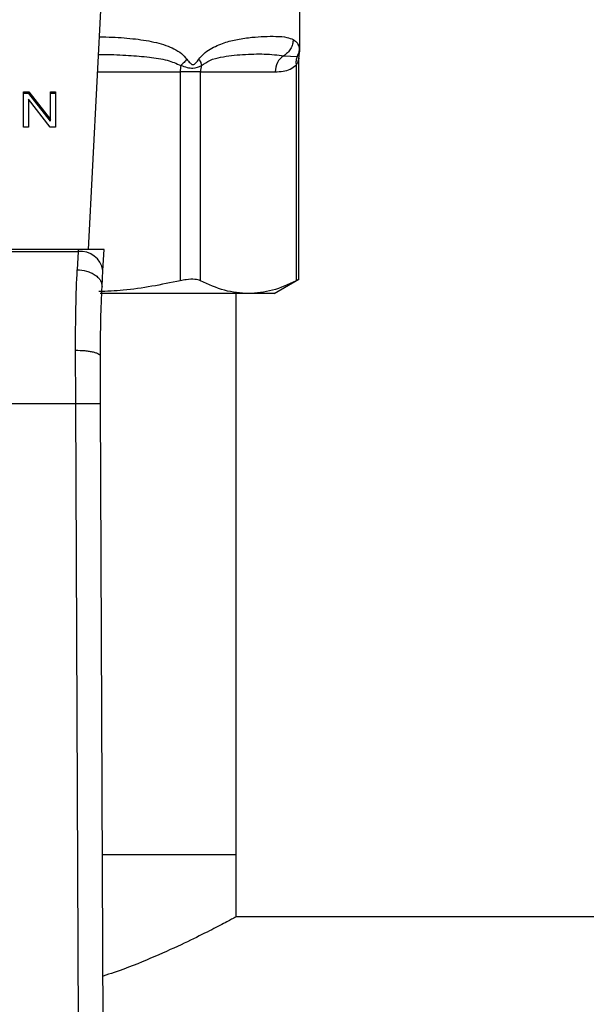
# Model space of a CAD drawing. Extents: x 0.4 to 10.6, y 0.4 to 8.1.
# Drawn here: x 7 to 7, y 5.4 to 5.5 of the extents above; entities that cross this region are included whole.
import ezdxf

# ---------------------------------------------------------------- set-up
doc = ezdxf.new("R2010")
doc.units = 0
doc.linetypes.add('SLD-SOLID', pattern=[0])
doc.layers.get('0').update_dxf_attribs({"linetype": 'CONTINUOUS'})

msp = doc.modelspace()

# ---------------------------------------------------------------- linework, layer by layer
at = {"color": 7, "linetype": 'SLD-SOLID'}
for p, q in [((6.958549023169975, 5.465856869474782), (6.960087457432968, 5.495599931892809)), ((6.98079651163046, 5.486753843069386), (6.98079651163046, 5.491785162536357)), ((6.980745138753104, 5.486372000043313), (6.980796503056483, 5.486756610712399)), ((6.97911525726362, 5.486250771297619), (6.980517462875758, 5.486150949471745)), ((6.980722878096461, 5.462689074435134), (6.980722878096461, 5.485999139777011)), ((6.96822423922084, 5.484557656876353), (6.968224239220588, 5.462553010643712)), ((6.970354932528133, 5.484557656876353), (6.968224239220883, 5.484557656876353)), ((6.970354928497234, 5.484557656876353), (6.97822432127968, 5.484557656876357)), ((6.970354932694308, 5.462553010557029), (6.970354932528133, 5.484557656876353)), ((6.980423105432882, 5.485262458674909), (6.98042319105046, 5.462553010557034)), ((6.951695506566865, 5.482449255672057), (6.952279164947864, 5.48244925567217)), ((6.951695506566865, 5.478737409051846), (6.951695506566865, 5.482449255672057)), ((6.952279164947814, 5.482263663340984), (6.951695506566865, 5.482263663340889)), ((6.952279164947864, 5.48244925567217), (6.954538602676064, 5.479529911178343)), ((6.952279164947814, 5.482263663340984), (6.952279164947864, 5.48244925567217)), ((6.954538602676024, 5.479344318847095), (6.952279164947814, 5.482263663340984)), ((6.954538602676064, 5.482449255672043), (6.955086453723243, 5.482449255672043)), ((6.954538602676064, 5.479529911178343), (6.954538602676064, 5.482449255672043)), ((6.955086453723243, 5.482263663341008), (6.954538602676064, 5.482263663341008)), ((6.955086453723243, 5.482449255672043), (6.955086453723243, 5.478737409051702)), ((6.95223977675941, 5.481659285564707), (6.95223977675941, 5.478737409051716)), ((6.954502795459411, 5.478737409051818), (6.95223977675941, 5.481659285564707)), ((6.954538602676024, 5.479344318847095), (6.954538602676064, 5.479529911178343)), ((6.95223977675941, 5.478737409051716), (6.951695506566865, 5.478737409051846)), ((6.955086453723243, 5.478737409051702), (6.954502795459411, 5.478737409051818)), ((6.957467459420398, 5.465856869474865), (6.927353910297131, 5.465856869474852)), ((6.957467459420398, 5.465856869474865), (6.957455252997468, 5.465620878631608)), ((6.96019163603033, 5.465856869474782), (6.957467459420391, 5.465856869474782)), ((6.960076420936947, 5.463629377669363), (6.960191636030064, 5.465856869474766)), ((6.927366116720084, 5.465620878631997), (6.957455252997532, 5.465620878632001)), ((6.957455252997511, 5.465620878631565), (6.957367970108272, 5.463712101982369)), ((6.95998915309227, 5.461942199337508), (6.96007642093705, 5.463629377670052)), ((6.978106222916536, 5.461198076823855), (6.980722878096461, 5.46270880339635)), ((6.975389062220121, 5.461198076823882), (6.959772030578648, 5.461198076823865)), ((6.974103598244612, 5.402139021705883), (6.974103598244612, 5.461198076823865)), ((6.978106222916536, 5.461198076823875), (6.975389062220121, 5.461198076823882)), ((6.95721194425869, 5.44961348018187), (6.957190510769173, 5.45523818914828)), ((6.959836591560396, 5.449624853217562), (6.959815158301907, 5.454597369184118)), ((6.927609425447535, 5.449613480181864), (6.95721194425869, 5.44961348018187)), ((6.957493707538477, 5.384244405439349), (6.95721194425869, 5.44961348018187)), ((6.960118355071805, 5.384255718575687), (6.959836591560396, 5.449624853217562)), ((6.960041271868622, 5.402139021705883), (6.974103598244618, 5.402139021705883)), ((6.974103598244621, 5.395577341915857), (6.974103598244621, 5.402139021705883)), ((7.330665278034643, 5.395577341915859), (6.974103598244617, 5.395577341915857))]:
    msp.add_line(p, q, dxfattribs=at)
at = {"color": 8, "linetype": 'SLD-SOLID'}
for p, q in [((6.980517533033935, 5.486150913314723), (6.98075800648321, 5.486370275758024)), ((6.959516305276945, 5.484557656876353), (6.96822423922084, 5.484557656876353))]:
    msp.add_line(p, q, dxfattribs=at)
at = {"color": 7, "linetype": 'SLD-SOLID'}
for centre, radius, start, end in [((6.980228402996583, 5.484584062832552), 0.002004255672948717, 123.7377812216288, 180.7548905248191), ((6.973139063427549, 5.484564322896291), 0.004914829287306027, 172.3037762312298, 180.0777107206301), ((6.972469340757488, 5.484558800576946), 0.002114412698941351, 161.7055199594188, 180.0309916887227), ((6.957730406873647, 5.463262318783984), 0.002374555581691167, 8.892440491220727, 96.65415088410859)]:
    msp.add_arc(centre, radius, start, end, dxfattribs=at)
at = {"color": 8, "linetype": 'SLD-SOLID'}
for points, knots in [([(6.959707032628673, 5.488245052343101), (6.960160574311953, 5.488233911847755), (6.961473656850471, 5.488201658164242), (6.963486000866283, 5.488040928666821), (6.965356596739927, 5.487743692382946), (6.966684154214906, 5.487359547947285), (6.967569088698702, 5.486982451357036), (6.968328669754937, 5.486538509310789), (6.968734683037664, 5.486090573316498), (6.968918854892651, 5.485887384882783)], [0, 0, 0, 0, 0.129314340790253, 0.3743876453505092, 0.6058338702626072, 0.7186306991099207, 0.8175776157318068, 0.9172513059760669, 1, 1, 1, 1]), ([(6.959610961903607, 5.486387684991823), (6.959840635225308, 5.486386616947165), (6.960924213064075, 5.486381578009625), (6.96270678063252, 5.486305075357526), (6.964893052012508, 5.486117247004191), (6.966750813085115, 5.485876479635439), (6.967803005035403, 5.485423101007266), (6.968268506783474, 5.485222521118877)], [0, 0, 0, 0, 0.07471313474744519, 0.3524897732044268, 0.6021921958888657, 0.8240052794939995, 1, 1, 1, 1]), ([(6.980759959092031, 5.487039542165198), (6.980784079267558, 5.486849055914354), (6.980808450593769, 5.486656586230501), (6.980796260380486, 5.486752851044019), (6.980796134758253, 5.486753843069386)], [0, 0, 0, 0, 0.9896948289778112, 1, 1, 1, 1]), ([(6.980722410830733, 5.485990947500345), (6.980719255278801, 5.485975977226949), (6.98071239528986, 5.485943432711083), (6.980657576984557, 5.485741472840341), (6.980578189697309, 5.485540997629058), (6.980493918019719, 5.485376267309494), (6.980442238908774, 5.48529320964682), (6.980423105419605, 5.485262458674909)], [0, 0, 0, 0, 0.2077951732235492, 0.4517347901986531, 0.7184035635377204, 0.8957427427022138, 1, 1, 1, 1])]:
    msp.add_open_spline(points, degree=3, knots=knots, dxfattribs=at)
at = {"color": 7, "linetype": 'SLD-SOLID'}
for points, knots in [([(6.970173764998307, 5.485887384894988), (6.970340972682418, 5.486083823834628), (6.970707894625336, 5.486514891089584), (6.971631306439726, 5.487136135888337), (6.97285450941282, 5.487649153358414), (6.974353361519099, 5.488009255748125), (6.975773254014129, 5.488202260575365), (6.977137083987134, 5.488290478191892), (6.978400965386147, 5.488297408455839), (6.979440680476631, 5.488234986421718), (6.979910920952653, 5.488033906616165), (6.980121410031681, 5.487943899257718)], [0, 0, 0, 0, 0.04158729632372674, 0.09125951148067332, 0.2007774828243416, 0.3067562410231074, 0.4360219825849295, 0.5602754404886677, 0.6991446640339586, 0.8653311107467848, 0.9999999999999999, 0.9999999999999999, 0.9999999999999999, 0.9999999999999999]), ([(6.980121371853113, 5.487943899257838), (6.98010523693494, 5.487776125963145), (6.98007239724254, 5.487434653925185), (6.979857262113283, 5.486955961907867), (6.979539551141255, 5.486537958667718), (6.979255042675839, 5.48634538639114), (6.97911525726362, 5.486250771297619)], [0, 0, 0, 0, 0.2456624716966877, 0.5000012964762893, 0.7543393839681761, 0.9999999999999999, 0.9999999999999999, 0.9999999999999999, 0.9999999999999999]), ([(6.980121410031681, 5.487943899257718), (6.980282290992777, 5.487831975646007), (6.980594773110988, 5.487614584308793), (6.980705998117361, 5.487227390034305), (6.980759959092031, 5.487039542165198)], [0, 0, 0, 0, 0.5148485360348527, 1, 1, 1, 1]), ([(6.970461799518088, 5.485222516806854), (6.970757102641442, 5.485419567125793), (6.971431280147301, 5.485869433321051), (6.972505245597942, 5.48610431392529), (6.973658105333209, 5.486295159354784), (6.975257352455486, 5.486412408279162), (6.977237367720639, 5.486465456943953), (6.978467906023057, 5.486324782406629), (6.979115253620204, 5.486250777945705)], [0, 0, 0, 0, 0.08298075117620823, 0.1894451884786895, 0.3015271272796237, 0.4259891902138547, 0.6980309205154509, 1, 1, 1, 1]), ([(6.980759959094412, 5.487039542165038), (6.980747920299587, 5.486884608255569), (6.980723842749987, 5.486574740952091), (6.980586302863021, 5.486292189037172), (6.980517533033935, 5.486150913314723)], [0, 0, 0, 0, 0.5000008317434605, 1, 1, 1, 1]), ([(6.968918854792804, 5.485887384725906), (6.968827040622075, 5.485771245823746), (6.968643412288102, 5.485538968028896), (6.968393474824699, 5.48532800407147), (6.968268506098092, 5.485222522097059)], [0, 0, 0, 0, 0.5000000203853697, 0.9999999999999999, 0.9999999999999999, 0.9999999999999999, 0.9999999999999999]), ([(6.968918854892651, 5.485887384882783), (6.969025323788757, 5.485746062037956), (6.969176376545571, 5.485545560237965), (6.969376100007385, 5.485369739394068), (6.969483979363271, 5.485321910209906), (6.969586418364146, 5.485307918264913), (6.969718960439358, 5.485358121931625), (6.969929869471649, 5.485551249302344), (6.970072595248961, 5.485747953253417), (6.970173764998307, 5.485887384894988)], [0, 0, 0, 0, 0.2842663359024117, 0.4033028920041433, 0.455867311648356, 0.5048680494789507, 0.6040784519482353, 0.7193549439285255, 0.9999999999999999, 0.9999999999999999, 0.9999999999999999, 0.9999999999999999]), ([(6.970173864111193, 5.485887384881184), (6.970248521526768, 5.485768465207059), (6.97039436819414, 5.485536150198262), (6.970439656317959, 5.485325400499288), (6.970461761914941, 5.485222531413166)], [0, 0, 0, 0, 0.511889760113809, 1, 1, 1, 1]), ([(6.980517532687617, 5.486150913503116), (6.98047262302675, 5.486010152550793), (6.98038280377272, 5.485728630858355), (6.980409672008481, 5.485417849321756), (6.980423106116234, 5.485262458670588)], [0, 0, 0, 0, 0.5000003768920611, 1, 1, 1, 1]), ([(6.980722885968365, 5.485987005940422), (6.980722915670782, 5.486103881446832), (6.980722948541019, 5.486233221957296), (6.980758700257069, 5.486354636404259), (6.980762145776836, 5.486366337545443)], [0, 0, 0, 0, 0.9036264507615579, 1, 1, 1, 1]), ([(6.968268506783498, 5.485222521118855), (6.968497199820185, 5.485148215162371), (6.968943347136309, 5.485003254898004), (6.969761430407472, 5.484868796226192), (6.970181567417769, 5.485080985920116), (6.970461799518152, 5.485222516806829)], [0, 0, 0, 0, 0.2593737842915427, 0.5060010545592716, 1, 1, 1, 1]), ([(6.978224321279776, 5.484557656876357), (6.978501944519288, 5.48456870347523), (6.979028227686648, 5.484589644225917), (6.979771239861459, 5.484753204147792), (6.980216670184408, 5.485101186029979), (6.980423105432882, 5.485262458674909)], [0, 0, 0, 0, 0.374626589323697, 0.7101698991493579, 0.9999999999999999, 0.9999999999999999, 0.9999999999999999, 0.9999999999999999]), ([(6.957190510769173, 5.45523818914828), (6.957196331043244, 5.456767283282106), (6.957207933444241, 5.459815449587204), (6.957314741610578, 5.462416068012336), (6.957367970108272, 5.463712101982369)], [0, 0, 0, 0, 0.5016439330321443, 1, 1, 1, 1]), ([(6.957367970108272, 5.463712101547967), (6.957704280889257, 5.46367876940252), (6.958222140889271, 5.463627443706711), (6.958842463897948, 5.46339586912439), (6.959267217308964, 5.463162962481817), (6.959605109774826, 5.462880540398447), (6.959924351478487, 5.462477470430851), (6.959963642440279, 5.462152921166593), (6.959989153092272, 5.461942199337508)], [0, 0, 0, 0, 0.2391796867042435, 0.3682950400735348, 0.5002411847931322, 0.6321518379758936, 0.7611652649879014, 1, 1, 1, 1]), ([(6.968224239220588, 5.462553010643712), (6.966225844440656, 5.46214297880378), (6.963385213998227, 5.461560136545295), (6.960500470896795, 5.461439803990698), (6.959645156005822, 5.461404125865403)], [0, 0, 0, 0, 0.7035039652060405, 0.9999999999999999, 0.9999999999999999, 0.9999999999999999, 0.9999999999999999]), ([(6.970354932694308, 5.462553010557029), (6.97017230814176, 5.462614689699733), (6.969806893635836, 5.462738103847187), (6.969002733672085, 5.462701995734967), (6.968436851259232, 5.462593699468043), (6.968224239220588, 5.462553010643712)], [0, 0, 0, 0, 0.3841292851530669, 0.7686064715041977, 1, 1, 1, 1]), ([(6.975389062220121, 5.461198076823882), (6.974547919280466, 5.461259770653868), (6.972856994678804, 5.461383791922999), (6.971191789131447, 5.462161945848652), (6.970354932694308, 5.462553010557029)], [0, 0, 0, 0, 0.4974455625214179, 1, 1, 1, 1]), ([(6.98042319105046, 5.462553010557034), (6.979594546238549, 5.462165304979186), (6.977929438624112, 5.461386235949178), (6.976238500777574, 5.461260992546021), (6.975389062220121, 5.461198076823882)], [0, 0, 0, 0, 0.4976524068025541, 1, 1, 1, 1]), ([(6.980684683360415, 5.462689002203225), (6.980685345866302, 5.462689383837288), (6.980686579717412, 5.462690094592651), (6.980506553648792, 5.462596397698672), (6.98042319105046, 5.462553010557034)], [0, 0, 0, 0, 0.536941516464479, 1, 1, 1, 1]), ([(6.959815158301422, 5.454597369184116), (6.959820864373572, 5.455920009036753), (6.959832289944435, 5.458568400954302), (6.959936824428858, 5.460816719185595), (6.959989153092022, 5.46194219933752)], [0, 0, 0, 0, 0.4994124335870231, 1, 1, 1, 1]), ([(6.957190510769193, 5.455238186014465), (6.957522276254174, 5.455230732351722), (6.958032181613564, 5.455219276480778), (6.958644381284925, 5.455139874141947), (6.959064176118945, 5.455057151720836), (6.959401445284302, 5.454954041217084), (6.959726308401239, 5.454804060524603), (6.959780174147859, 5.454678757344677), (6.95981516155447, 5.454597369197652)], [0, 0, 0, 0, 0.2407604542041961, 0.3700356169823206, 0.5017949740942899, 0.6332919724319771, 0.7618122151337621, 1, 1, 1, 1]), ([(6.95721194425869, 5.449613480181859), (6.957542115112879, 5.449614908527578), (6.958050022722802, 5.449617105776823), (6.95866108266819, 5.449619749719202), (6.959081568763072, 5.449621569902657), (6.959420310415081, 5.449623037586227), (6.959747597777468, 5.449624457839257), (6.959801531413851, 5.449624697453633), (6.95983659156049, 5.449624853217562)], [0, 0, 0, 0, 0.2394568310332044, 0.368360638702007, 0.4999999721488889, 0.6316393095695406, 0.7605431287679875, 1, 1, 1, 1]), ([(6.974103598244617, 5.395577341915857), (6.974030964551448, 5.39553774947434), (6.97388342062671, 5.395457323656013), (6.972706620377765, 5.394825168252316), (6.970869548154835, 5.393876831061656), (6.968364529484933, 5.39264510282865), (6.96513956729075, 5.391221727473762), (6.962348034065983, 5.390051438708655), (6.960483795286029, 5.3894684704458), (6.960096408469687, 5.389347330266867)], [0, 0, 0, 0, 0.1537132776739029, 0.3122443494606958, 0.4658738325614078, 0.6234479018994605, 0.7876776002091492, 0.9558796333508974, 0.9999999999999999, 0.9999999999999999, 0.9999999999999999, 0.9999999999999999])]:
    msp.add_open_spline(points, degree=3, knots=knots, dxfattribs=at)

doc.saveas('drawing.dxf')
